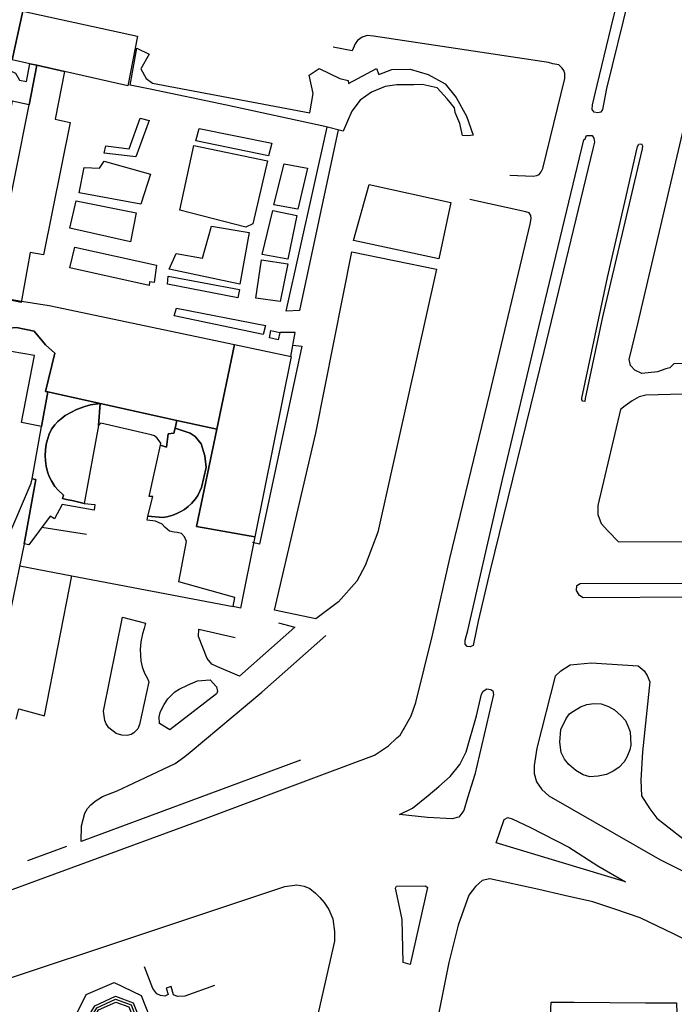
# Model space of a CAD drawing. Units: millimetres. Extents: x 3002 to 3107, y 2035 to 2164.
# Drawn here: x 3010 to 3018, y 2072 to 2084 of the extents above; entities that cross this region are included whole.
import ezdxf

# ---------------------------------------------------------------- set-up
doc = ezdxf.new("R2010")
doc.units = ezdxf.units.MM
doc.linetypes.add('NASCOSTA', pattern=[9.525, 6.35, -3.175])
for name, color, linetype in [('050111', 164, 'Continuous'), ('050401', 5, 'Continuous'), ('050402', 8, 'NASCOSTA'), ('050407', 8, 'NASCOSTA'), ('060101', 1, 'Continuous'), ('060102', 8, 'Continuous'), ('060106', 8, 'Continuous'), ('060110', 11, 'Continuous'), ('060201', 1, 'Continuous'), ('060801', 8, 'Continuous'), ('060803', 8, 'Continuous'), ('060806', 242, 'Continuous'), ('060911', 1, 'Continuous')]:
    doc.layers.add(name, color=color, linetype=linetype)

msp = doc.modelspace()

# ---------------------------------------------------------------- linework, layer by layer
at = {"layer": '050111'}
for points in [[(3016.30763, 2076.05623), (3016.09165, 2075.21635), (3016.05956, 2075.01332), (3016.06175, 2074.9173), (3016.0889, 2074.82263), (3016.15189, 2074.73189), (3016.23404, 2074.65722), (3017.53121, 2073.91116)], [(3016.30763, 2076.05623), (3016.09165, 2075.21635), (3016.05956, 2075.01332), (3016.06175, 2074.9173), (3016.0889, 2074.82263), (3016.15189, 2074.73189), (3016.23404, 2074.65722), (3017.53121, 2073.91116)], [(3016.30763, 2076.05623), (3016.09165, 2075.21635), (3016.05956, 2075.01332), (3016.06175, 2074.9173), (3016.0889, 2074.82263), (3016.15189, 2074.73189), (3016.23404, 2074.65722), (3017.53121, 2073.91116)], [(3006.53166, 2074.02254), (3006.56084, 2073.95502), (3007.4226, 2073.83827), (3007.45813, 2073.81455), (3007.74223, 2072.89795), (3007.7735, 2072.84195), (3007.81027, 2072.80819), (3007.86492, 2072.79592), (3007.91391, 2072.81219), (3012.18576, 2074.37898), (3013.57889, 2074.90325), (3014.19322, 2075.13234), (3014.3591, 2075.24266), (3014.45596, 2075.33492), (3014.4923, 2075.36863), (3014.54003, 2075.44713)], [(3006.53166, 2074.02254), (3006.56084, 2073.95502), (3007.4226, 2073.83827), (3007.45813, 2073.81455), (3007.74223, 2072.89795), (3007.7735, 2072.84195), (3007.81027, 2072.80819), (3007.86492, 2072.79592), (3007.91391, 2072.81219), (3012.18576, 2074.37898), (3013.57889, 2074.90325), (3014.19322, 2075.13234), (3014.3591, 2075.24266), (3014.45596, 2075.33492), (3014.4923, 2075.36863), (3014.54003, 2075.44713)], [(3017.53121, 2073.91116), (3018.30306, 2073.52726), (3018.639, 2073.35214), (3018.86472, 2073.21513), (3018.97567, 2073.14501), (3019.17643, 2073.00665), (3019.33223, 2072.92194), (3019.49953, 2072.84686), (3019.6431, 2072.78452), (3019.91533, 2072.73214), (3021.06989, 2072.6233), (3022.85131, 2072.70058), (3024.99186, 2072.78526), (3025.04427, 2072.81613), (3025.07482, 2072.88087), (3025.0637, 2073.19774), (3025.05015, 2073.93007)], [(3017.53121, 2073.91116), (3018.30306, 2073.52726), (3018.639, 2073.35214), (3018.86472, 2073.21513), (3018.97567, 2073.14501), (3019.17643, 2073.00665), (3019.33223, 2072.92194), (3019.49953, 2072.84686), (3019.6431, 2072.78452), (3019.91533, 2072.73214), (3021.06989, 2072.6233), (3022.85131, 2072.70058), (3024.99186, 2072.78526), (3025.04427, 2072.81613), (3025.07482, 2072.88087), (3025.0637, 2073.19774), (3025.05015, 2073.93007)], [(3017.53121, 2073.91116), (3018.30306, 2073.52726), (3018.639, 2073.35214), (3018.86472, 2073.21513), (3018.97567, 2073.14501), (3019.17643, 2073.00665), (3019.33223, 2072.92194), (3019.49953, 2072.84686), (3019.6431, 2072.78452), (3019.91533, 2072.73214), (3021.06989, 2072.6233), (3022.85131, 2072.70058), (3024.99186, 2072.78526), (3025.04427, 2072.81613), (3025.07482, 2072.88087), (3025.0637, 2073.19774), (3025.05015, 2073.93007)], [(3019.66276, 2072.16167), (3019.33407, 2072.25807), (3018.83736, 2072.46155), (3018.44051, 2072.67043), (3018.07318, 2072.85187), (3017.69943, 2073.04097), (3017.30071, 2073.22872), (3017.00466, 2073.33289), (3016.74579, 2073.41604), (3016.41524, 2073.4913), (3016.11609, 2073.56025), (3015.54149, 2073.68542), (3015.45127, 2073.66852), (3015.37401, 2073.59725), (3015.29747, 2073.49397), (3015.17425, 2073.1428), (3015.0615, 2072.70908), (3014.87588, 2071.77069)], [(3019.66276, 2072.16167), (3019.33407, 2072.25807), (3018.83736, 2072.46155), (3018.44051, 2072.67043), (3018.07318, 2072.85187), (3017.69943, 2073.04097), (3017.30071, 2073.22872), (3017.00466, 2073.33289), (3016.74579, 2073.41604), (3016.41524, 2073.4913), (3016.11609, 2073.56025), (3015.54149, 2073.68542), (3015.45127, 2073.66852), (3015.37401, 2073.59725), (3015.29747, 2073.49397), (3015.17425, 2073.1428), (3015.0615, 2072.70908), (3014.87588, 2071.77069)], [(3019.66276, 2072.16167), (3019.33407, 2072.25807), (3018.83736, 2072.46155), (3018.44051, 2072.67043), (3018.07318, 2072.85187), (3017.69943, 2073.04097), (3017.30071, 2073.22872), (3017.00466, 2073.33289), (3016.74579, 2073.41604), (3016.41524, 2073.4913), (3016.11609, 2073.56025), (3015.54149, 2073.68542), (3015.45127, 2073.66852), (3015.37401, 2073.59725), (3015.29747, 2073.49397), (3015.17425, 2073.1428), (3015.0615, 2072.70908), (3014.87588, 2071.77069)], [(3008.10889, 2071.91941), (3013.14302, 2073.59792), (3013.28413, 2073.61636), (3013.3722, 2073.60079), (3013.43751, 2073.57268), (3013.50423, 2073.5203), (3013.55361, 2073.46839), (3013.60454, 2073.40995), (3013.66066, 2073.32586), (3013.70545, 2073.21792), (3013.72449, 2073.07144), (3013.72705, 2072.95551), (3013.13546, 2070.36629)]]:
    msp.add_lwpolyline(points, dxfattribs=at)
at = {"layer": '050401'}
for points in [[(3015.77565, 2081.91746), (3016.05065, 2081.90459), (3016.09453, 2081.91527), (3016.12043, 2081.92719), (3016.14448, 2081.95843), (3016.16364, 2081.99472), (3016.41974, 2083.04828), (3016.42125, 2083.10564), (3016.40975, 2083.14428), (3016.39047, 2083.17118), (3016.35036, 2083.20737), (3016.28105, 2083.22235), (3016.228, 2083.2366), (3014.18309, 2083.54456), (3014.10798, 2083.55012), (3014.05132, 2083.53133), (3013.99426, 2083.49199), (3013.9685, 2083.45345), (3013.93223, 2083.37217), (3013.70997, 2083.41554)], [(3015.77565, 2081.91746), (3016.05065, 2081.90459), (3016.09453, 2081.91527), (3016.12043, 2081.92719), (3016.14448, 2081.95843), (3016.16364, 2081.99472), (3016.41974, 2083.04828), (3016.42125, 2083.10564), (3016.40975, 2083.14428), (3016.39047, 2083.17118), (3016.35036, 2083.20737), (3016.28105, 2083.22235), (3016.228, 2083.2366), (3014.18309, 2083.54456), (3014.10798, 2083.55012), (3014.05132, 2083.53133), (3013.99426, 2083.49199), (3013.9685, 2083.45345), (3013.93223, 2083.37217), (3013.70997, 2083.41554)], [(3015.77565, 2081.91746), (3016.05065, 2081.90459), (3016.09453, 2081.91527), (3016.12043, 2081.92719), (3016.14448, 2081.95843), (3016.16364, 2081.99472), (3016.41974, 2083.04828), (3016.42125, 2083.10564), (3016.40975, 2083.14428), (3016.39047, 2083.17118), (3016.35036, 2083.20737), (3016.28105, 2083.22235), (3016.228, 2083.2366), (3014.18309, 2083.54456), (3014.10798, 2083.55012), (3014.05132, 2083.53133), (3013.99426, 2083.49199), (3013.9685, 2083.45345), (3013.93223, 2083.37217), (3013.70997, 2083.41554)], [(3020.40486, 2079.73778), (3017.69439, 2079.71042), (3017.64778, 2079.66484), (3017.60044, 2079.65126), (3017.50515, 2079.61707), (3017.31891, 2079.59799), (3017.2407, 2079.63682), (3017.18869, 2079.69109), (3017.17377, 2079.76339), (3017.2744, 2080.18043), (3018.06342, 2083.53592), (3020.97666, 2082.23929), (3021.78238, 2081.87726), (3021.80424, 2081.84339), (3021.80891, 2081.77554), (3021.80471, 2079.59313), (3021.34055, 2079.60209), (3020.75603, 2079.61455), (3020.73767, 2079.76879)], [(3020.40486, 2079.73778), (3017.69439, 2079.71042), (3017.64778, 2079.66484), (3017.60044, 2079.65126), (3017.50515, 2079.61707), (3017.31891, 2079.59799), (3017.2407, 2079.63682), (3017.18869, 2079.69109), (3017.17377, 2079.76339), (3017.2744, 2080.18043), (3018.06342, 2083.53592), (3020.97666, 2082.23929), (3021.78238, 2081.87726), (3021.80424, 2081.84339), (3021.80891, 2081.77554), (3021.80471, 2079.59313), (3021.34055, 2079.60209), (3020.75603, 2079.61455), (3020.73767, 2079.76879)], [(3020.40486, 2079.73778), (3017.69439, 2079.71042), (3017.64778, 2079.66484), (3017.60044, 2079.65126), (3017.50515, 2079.61707), (3017.31891, 2079.59799), (3017.2407, 2079.63682), (3017.18869, 2079.69109), (3017.17377, 2079.76339), (3017.2744, 2080.18043), (3018.06342, 2083.53592), (3020.97666, 2082.23929), (3021.78238, 2081.87726), (3021.80424, 2081.84339), (3021.80891, 2081.77554), (3021.80471, 2079.59313), (3021.34055, 2079.60209), (3020.75603, 2079.61455), (3020.73767, 2079.76879)], [(3014.53175, 2075.43366), (3014.62132, 2075.59222), (3014.67785, 2075.75051), (3014.87317, 2076.5372), (3015.07471, 2077.43479), (3015.54253, 2079.36445), (3016.01398, 2081.34349), (3016.02749, 2081.41222), (3016.02196, 2081.44607), (3016.00208, 2081.47834), (3015.96409, 2081.49021), (3015.3084, 2081.63352)], [(3014.53175, 2075.43366), (3014.62132, 2075.59222), (3014.67785, 2075.75051), (3014.87317, 2076.5372), (3015.07471, 2077.43479), (3015.54253, 2079.36445), (3016.01398, 2081.34349), (3016.02749, 2081.41222), (3016.02196, 2081.44607), (3016.00208, 2081.47834), (3015.96409, 2081.49021), (3015.3084, 2081.63352)], [(3014.53175, 2075.43366), (3014.62132, 2075.59222), (3014.67785, 2075.75051), (3014.87317, 2076.5372), (3015.07471, 2077.43479), (3015.54253, 2079.36445), (3016.01398, 2081.34349), (3016.02749, 2081.41222), (3016.02196, 2081.44607), (3016.00208, 2081.47834), (3015.96409, 2081.49021), (3015.3084, 2081.63352)], [(3017.80164, 2079.35669), (3017.36762, 2079.34525), (3017.28766, 2079.3239), (3017.20905, 2079.27759), (3017.12598, 2079.22102), (3017.07233, 2079.17606), (3016.80656, 2078.05308), (3016.80429, 2077.9468), (3016.84491, 2077.84384), (3016.92261, 2077.75891), (3017.04972, 2077.63059), (3021.16739, 2077.63688)], [(3017.80164, 2079.35669), (3017.36762, 2079.34525), (3017.28766, 2079.3239), (3017.20905, 2079.27759), (3017.12598, 2079.22102), (3017.07233, 2079.17606), (3016.80656, 2078.05308), (3016.80429, 2077.9468), (3016.84491, 2077.84384), (3016.92261, 2077.75891), (3017.04972, 2077.63059), (3021.16739, 2077.63688)], [(3017.80164, 2079.35669), (3017.36762, 2079.34525), (3017.28766, 2079.3239), (3017.20905, 2079.27759), (3017.12598, 2079.22102), (3017.07233, 2079.17606), (3016.80656, 2078.05308), (3016.80429, 2077.9468), (3016.84491, 2077.84384), (3016.92261, 2077.75891), (3017.04972, 2077.63059), (3021.16739, 2077.63688)], [(3016.30763, 2076.05623), (3016.3734, 2076.11787), (3016.48267, 2076.18988), (3016.72971, 2076.21425), (3017.27654, 2076.17671), (3017.34967, 2076.12058), (3017.38376, 2076.06434), (3017.41277, 2075.99079), (3017.3299, 2075.17113), (3017.30777, 2074.83945), (3017.3166, 2074.65766), (3017.41305, 2074.50364), (3017.49593, 2074.39696), (3018.39222, 2073.69332)], [(3016.30763, 2076.05623), (3016.3734, 2076.11787), (3016.48267, 2076.18988), (3016.72971, 2076.21425), (3017.27654, 2076.17671), (3017.34967, 2076.12058), (3017.38376, 2076.06434), (3017.41277, 2075.99079), (3017.3299, 2075.17113), (3017.30777, 2074.83945), (3017.3166, 2074.65766), (3017.41305, 2074.50364), (3017.49593, 2074.39696), (3018.39222, 2073.69332)], [(3016.30763, 2076.05623), (3016.3734, 2076.11787), (3016.48267, 2076.18988), (3016.72971, 2076.21425), (3017.27654, 2076.17671), (3017.34967, 2076.12058), (3017.38376, 2076.06434), (3017.41277, 2075.99079), (3017.3299, 2075.17113), (3017.30777, 2074.83945), (3017.3166, 2074.65766), (3017.41305, 2074.50364), (3017.49593, 2074.39696), (3018.39222, 2073.69332)], [(3006.53166, 2074.02254), (3006.56084, 2073.95502), (3007.4226, 2073.83827), (3007.45813, 2073.81455), (3007.74223, 2072.89795), (3007.7735, 2072.84195), (3007.81027, 2072.80819), (3007.86492, 2072.79592), (3007.91391, 2072.81219), (3012.18576, 2074.37898), (3013.57889, 2074.90325), (3014.19322, 2075.13234), (3014.3591, 2075.24266), (3014.45596, 2075.33492), (3014.4923, 2075.36863), (3014.54003, 2075.44713)], [(3006.53166, 2074.02254), (3006.56084, 2073.95502), (3007.4226, 2073.83827), (3007.45813, 2073.81455), (3007.74223, 2072.89795), (3007.7735, 2072.84195), (3007.81027, 2072.80819), (3007.86492, 2072.79592), (3007.91391, 2072.81219), (3012.18576, 2074.37898), (3013.57889, 2074.90325), (3014.19322, 2075.13234), (3014.3591, 2075.24266), (3014.45596, 2075.33492), (3014.4923, 2075.36863), (3014.54003, 2075.44713)], [(3008.10889, 2071.91941), (3013.14302, 2073.59792), (3013.28413, 2073.61636), (3013.3722, 2073.60079), (3013.43751, 2073.57268), (3013.50423, 2073.5203), (3013.55361, 2073.46839), (3013.60454, 2073.40995), (3013.66066, 2073.32586), (3013.70545, 2073.21792), (3013.72449, 2073.07144), (3013.72705, 2072.95551), (3013.13546, 2070.36629)]]:
    msp.add_lwpolyline(points, dxfattribs=at)
at = {"layer": '050402'}
for points in [[(3016.9077, 2082.93075), (3016.85877, 2082.68555), (3016.84227, 2082.65542), (3016.80805, 2082.64565), (3016.76288, 2082.65673), (3016.73936, 2082.68791), (3016.74511, 2082.741), (3016.7985, 2082.97231), (3016.98978, 2083.76149), (3017.38732, 2085.40525), (3017.40594, 2085.45543), (3017.44678, 2085.47987), (3017.47461, 2085.48558), (3017.4919, 2085.46027), (3017.49261, 2085.41194), (3017.21859, 2084.19528), (3016.9077, 2082.93075)], [(3016.9077, 2082.93075), (3016.85877, 2082.68555), (3016.84227, 2082.65542), (3016.80805, 2082.64565), (3016.76288, 2082.65673), (3016.73936, 2082.68791), (3016.74511, 2082.741), (3016.7985, 2082.97231), (3016.98978, 2083.76149), (3017.38732, 2085.40525), (3017.40594, 2085.45543), (3017.44678, 2085.47987), (3017.47461, 2085.48558), (3017.4919, 2085.46027), (3017.49261, 2085.41194), (3017.21859, 2084.19528), (3016.9077, 2082.93075)], [(3015.40779, 2076.69949), (3015.35572, 2076.45493), (3015.34814, 2076.41726), (3015.3147, 2076.40033), (3015.27763, 2076.40254), (3015.25316, 2076.43096), (3015.2538, 2076.47846), (3015.28569, 2076.59064), (3015.49657, 2077.51367), (3015.69256, 2078.35638), (3016.11557, 2080.14413), (3016.64286, 2082.32978), (3016.65831, 2082.34403), (3016.67191, 2082.38152), (3016.70673, 2082.382), (3016.74053, 2082.38293), (3016.75784, 2082.34981), (3016.76699, 2082.30464), (3016.74788, 2082.22469), (3016.17386, 2079.85505), (3015.54748, 2077.29801), (3015.40779, 2076.69949)], [(3015.40779, 2076.69949), (3015.35572, 2076.45493), (3015.34814, 2076.41726), (3015.3147, 2076.40033), (3015.27763, 2076.40254), (3015.25316, 2076.43096), (3015.2538, 2076.47846), (3015.28569, 2076.59064), (3015.49657, 2077.51367), (3015.69256, 2078.35638), (3016.11557, 2080.14413), (3016.64286, 2082.32978), (3016.65831, 2082.34403), (3016.67191, 2082.38152), (3016.70673, 2082.382), (3016.74053, 2082.38293), (3016.75784, 2082.34981), (3016.76699, 2082.30464), (3016.74788, 2082.22469), (3016.17386, 2079.85505), (3015.54748, 2077.29801), (3015.40779, 2076.69949)], [(3017.28648, 2082.06153), (3016.85979, 2080.26027), (3016.65623, 2079.30749), (3016.65242, 2079.27233), (3016.6302, 2079.27394), (3016.61709, 2079.29035), (3016.6173, 2079.30879), (3016.91869, 2080.71932), (3017.12328, 2081.60315), (3017.26988, 2082.25181), (3017.28651, 2082.27945), (3017.31531, 2082.28401), (3017.32709, 2082.26061), (3017.32296, 2082.22584), (3017.28648, 2082.06153)], [(3017.28648, 2082.06153), (3016.85979, 2080.26027), (3016.65623, 2079.30749), (3016.65242, 2079.27233), (3016.6302, 2079.27394), (3016.61709, 2079.29035), (3016.6173, 2079.30879), (3016.91869, 2080.71932), (3017.12328, 2081.60315), (3017.26988, 2082.25181), (3017.28651, 2082.27945), (3017.31531, 2082.28401), (3017.32709, 2082.26061), (3017.32296, 2082.22584), (3017.28648, 2082.06153)], [(3019.26865, 2077.15468), (3019.35317, 2077.14723), (3019.39036, 2077.1262), (3019.4116, 2077.08529), (3019.40602, 2077.0219), (3019.37536, 2076.99621), (3019.33185, 2076.98584), (3016.6335, 2076.97516), (3016.5931, 2077.00002), (3016.5558, 2077.06009), (3016.56076, 2077.11644), (3016.59847, 2077.14151), (3018.85639, 2077.14841), (3019.26865, 2077.15468)], [(3019.26865, 2077.15468), (3019.35317, 2077.14723), (3019.39036, 2077.1262), (3019.4116, 2077.08529), (3019.40602, 2077.0219), (3019.37536, 2076.99621), (3019.33185, 2076.98584), (3016.6335, 2076.97516), (3016.5931, 2077.00002), (3016.5558, 2077.06009), (3016.56076, 2077.11644), (3016.59847, 2077.14151), (3018.85639, 2077.14841), (3019.26865, 2077.15468)], [(3019.26865, 2077.15468), (3019.35317, 2077.14723), (3019.39036, 2077.1262), (3019.4116, 2077.08529), (3019.40602, 2077.0219), (3019.37536, 2076.99621), (3019.33185, 2076.98584), (3016.6335, 2076.97516), (3016.5931, 2077.00002), (3016.5558, 2077.06009), (3016.56076, 2077.11644), (3016.59847, 2077.14151), (3018.85639, 2077.14841), (3019.26865, 2077.15468)], [(3014.48515, 2074.43759), (3014.63833, 2074.51247), (3014.8221, 2074.66061), (3014.94806, 2074.76486), (3015.07967, 2074.88494), (3015.19195, 2075.0234), (3015.26548, 2075.17309), (3015.38704, 2075.59396), (3015.44453, 2075.84764), (3015.46351, 2075.88181), (3015.50876, 2075.90799), (3015.55283, 2075.90056), (3015.57906, 2075.88405), (3015.58436, 2075.84348), (3015.36672, 2074.90827), (3015.27984, 2074.63518), (3015.23723, 2074.48596), (3015.17875, 2074.40629), (3015.15865, 2074.4038), (3015.10626, 2074.38925), (3014.81557, 2074.40528), (3014.48515, 2074.43759)], [(3014.48515, 2074.43759), (3014.63833, 2074.51247), (3014.8221, 2074.66061), (3014.94806, 2074.76486), (3015.07967, 2074.88494), (3015.19195, 2075.0234), (3015.26548, 2075.17309), (3015.38704, 2075.59396), (3015.44453, 2075.84764), (3015.46351, 2075.88181), (3015.50876, 2075.90799), (3015.55283, 2075.90056), (3015.57906, 2075.88405), (3015.58436, 2075.84348), (3015.36672, 2074.90827), (3015.27984, 2074.63518), (3015.23723, 2074.48596), (3015.17875, 2074.40629), (3015.15865, 2074.4038), (3015.10626, 2074.38925), (3014.81557, 2074.40528), (3014.48515, 2074.43759)], [(3014.48515, 2074.43759), (3014.63833, 2074.51247), (3014.8221, 2074.66061), (3014.94806, 2074.76486), (3015.07967, 2074.88494), (3015.19195, 2075.0234), (3015.26548, 2075.17309), (3015.38704, 2075.59396), (3015.44453, 2075.84764), (3015.46351, 2075.88181), (3015.50876, 2075.90799), (3015.55283, 2075.90056), (3015.57906, 2075.88405), (3015.58436, 2075.84348), (3015.36672, 2074.90827), (3015.27984, 2074.63518), (3015.23723, 2074.48596), (3015.17875, 2074.40629), (3015.15865, 2074.4038), (3015.10626, 2074.38925), (3014.81557, 2074.40528), (3014.48515, 2074.43759)], [(3016.48999, 2075.62845), (3016.60247, 2075.69662), (3016.67601, 2075.72564), (3016.75857, 2075.73611), (3016.84692, 2075.73187), (3016.92959, 2075.70329), (3017.00075, 2075.66508), (3017.07969, 2075.59424), (3017.12787, 2075.53675), (3017.15812, 2075.4773), (3017.18392, 2075.40759), (3017.18797, 2075.3327), (3017.1914, 2075.25077), (3017.17939, 2075.19504), (3017.14698, 2075.10916), (3017.11384, 2075.05529), (3017.05128, 2074.98982), (3016.98354, 2074.9461), (3016.90555, 2074.90683), (3016.81149, 2074.88673), (3016.71164, 2074.88133), (3016.6354, 2074.90224), (3016.54755, 2074.95257), (3016.46862, 2075.02342), (3016.41723, 2075.08473), (3016.37796, 2075.16273), (3016.36034, 2075.28495), (3016.37337, 2075.43287), (3016.43447, 2075.56236), (3016.47466, 2075.61561), (3016.48999, 2075.62845)], [(3016.48999, 2075.62845), (3016.60247, 2075.69662), (3016.67601, 2075.72564), (3016.75857, 2075.73611), (3016.84692, 2075.73187), (3016.92959, 2075.70329), (3017.00075, 2075.66508), (3017.07969, 2075.59424), (3017.12787, 2075.53675), (3017.15812, 2075.4773), (3017.18392, 2075.40759), (3017.18797, 2075.3327), (3017.1914, 2075.25077), (3017.17939, 2075.19504), (3017.14698, 2075.10916), (3017.11384, 2075.05529), (3017.05128, 2074.98982), (3016.98354, 2074.9461), (3016.90555, 2074.90683), (3016.81149, 2074.88673), (3016.71164, 2074.88133), (3016.6354, 2074.90224), (3016.54755, 2074.95257), (3016.46862, 2075.02342), (3016.41723, 2075.08473), (3016.37796, 2075.16273), (3016.36034, 2075.28495), (3016.37337, 2075.43287), (3016.43447, 2075.56236), (3016.47466, 2075.61561), (3016.48999, 2075.62845)], [(3016.48999, 2075.62845), (3016.60247, 2075.69662), (3016.67601, 2075.72564), (3016.75857, 2075.73611), (3016.84692, 2075.73187), (3016.92959, 2075.70329), (3017.00075, 2075.66508), (3017.07969, 2075.59424), (3017.12787, 2075.53675), (3017.15812, 2075.4773), (3017.18392, 2075.40759), (3017.18797, 2075.3327), (3017.1914, 2075.25077), (3017.17939, 2075.19504), (3017.14698, 2075.10916), (3017.11384, 2075.05529), (3017.05128, 2074.98982), (3016.98354, 2074.9461), (3016.90555, 2074.90683), (3016.81149, 2074.88673), (3016.71164, 2074.88133), (3016.6354, 2074.90224), (3016.54755, 2074.95257), (3016.46862, 2075.02342), (3016.41723, 2075.08473), (3016.37796, 2075.16273), (3016.36034, 2075.28495), (3016.37337, 2075.43287), (3016.43447, 2075.56236), (3016.47466, 2075.61561), (3016.48999, 2075.62845)], [(3015.70921, 2074.38048), (3015.75396, 2074.40494), (3015.80586, 2074.38972), (3016.01677, 2074.28595), (3016.46873, 2074.05802), (3016.80799, 2073.84001), (3017.12861, 2073.65204), (3015.61778, 2074.10815), (3015.70921, 2074.38048)], [(3015.70921, 2074.38048), (3015.75396, 2074.40494), (3015.80586, 2074.38972), (3016.01677, 2074.28595), (3016.46873, 2074.05802), (3016.80799, 2073.84001), (3017.12861, 2073.65204), (3015.61778, 2074.10815), (3015.70921, 2074.38048)], [(3015.70921, 2074.38048), (3015.75396, 2074.40494), (3015.80586, 2074.38972), (3016.01677, 2074.28595), (3016.46873, 2074.05802), (3016.80799, 2073.84001), (3017.12861, 2073.65204), (3015.61778, 2074.10815), (3015.70921, 2074.38048)], [(3014.53008, 2072.70799), (3014.51813, 2073.20878), (3014.45699, 2073.48568), (3014.43747, 2073.57826), (3014.45143, 2073.59975), (3014.79122, 2073.6053), (3014.81285, 2073.58494), (3014.611, 2072.68383), (3014.53008, 2072.70799)]]:
    msp.add_lwpolyline(points, dxfattribs=at)
at = {"layer": '050407'}
for points in [[(3012.14383, 2082.4625), (3012.99435, 2082.29066), (3012.95308, 2082.14452), (3012.10549, 2082.32143), (3012.14383, 2082.4625)], [(3012.14383, 2082.4625), (3012.99435, 2082.29066), (3012.95308, 2082.14452), (3012.10549, 2082.32143), (3012.14383, 2082.4625)], [(3012.14383, 2082.4625), (3012.99435, 2082.29066), (3012.95308, 2082.14452), (3012.10549, 2082.32143), (3012.14383, 2082.4625)], [(3013.32172, 2080.33458), (3013.15964, 2080.32793), (3013.64111, 2082.48106)], [(3013.32172, 2080.33458), (3013.15964, 2080.32793), (3013.64111, 2082.48106)], [(3013.32172, 2080.33458), (3013.15964, 2080.32793), (3013.64111, 2082.48106)], [(3012.94082, 2082.08598), (3012.77129, 2081.35025), (3012.69003, 2081.31021), (3011.9169, 2081.51036), (3012.07947, 2082.26374), (3012.94082, 2082.08598)], [(3012.94082, 2082.08598), (3012.77129, 2081.35025), (3012.69003, 2081.31021), (3011.9169, 2081.51036), (3012.07947, 2082.26374), (3012.94082, 2082.08598)], [(3012.94082, 2082.08598), (3012.77129, 2081.35025), (3012.69003, 2081.31021), (3011.9169, 2081.51036), (3012.07947, 2082.26374), (3012.94082, 2082.08598)], [(3011.4623, 2081.57952), (3010.73859, 2081.71215), (3010.79602, 2082.00948), (3010.97889, 2081.99834), (3011.03141, 2082.0828), (3011.57349, 2081.93104), (3011.4623, 2081.57952)], [(3011.4623, 2081.57952), (3010.73859, 2081.71215), (3010.79602, 2082.00948), (3010.97889, 2081.99834), (3011.03141, 2082.0828), (3011.57349, 2081.93104), (3011.4623, 2081.57952)], [(3011.4623, 2081.57952), (3010.73859, 2081.71215), (3010.79602, 2082.00948), (3010.97889, 2081.99834), (3011.03141, 2082.0828), (3011.57349, 2081.93104), (3011.4623, 2081.57952)], [(3013.41057, 2081.99951), (3013.2966, 2081.51976), (3013.01759, 2081.57167), (3013.13675, 2082.0499), (3013.41057, 2081.99951)], [(3013.41057, 2081.99951), (3013.2966, 2081.51976), (3013.01759, 2081.57167), (3013.13675, 2082.0499), (3013.41057, 2081.99951)], [(3013.41057, 2081.99951), (3013.2966, 2081.51976), (3013.01759, 2081.57167), (3013.13675, 2082.0499), (3013.41057, 2081.99951)], [(3014.13208, 2081.80958), (3015.08814, 2081.59898), (3014.94542, 2080.93791), (3013.9476, 2081.15397), (3014.13208, 2081.80958)], [(3014.13208, 2081.80958), (3015.08814, 2081.59898), (3014.94542, 2080.93791), (3013.9476, 2081.15397), (3014.13208, 2081.80958)], [(3014.13208, 2081.80958), (3015.08814, 2081.59898), (3014.94542, 2080.93791), (3013.9476, 2081.15397), (3014.13208, 2081.80958)], [(3010.70268, 2081.61878), (3011.40413, 2081.47924), (3011.33875, 2081.14001), (3010.62828, 2081.29809), (3010.70268, 2081.61878)], [(3010.70268, 2081.61878), (3011.40413, 2081.47924), (3011.33875, 2081.14001), (3010.62828, 2081.29809), (3010.70268, 2081.61878)], [(3010.70268, 2081.61878), (3011.40413, 2081.47924), (3011.33875, 2081.14001), (3010.62828, 2081.29809), (3010.70268, 2081.61878)], [(3013.28407, 2081.44597), (3013.17973, 2080.93449), (3012.8806, 2080.99173), (3013.00395, 2081.50544), (3013.28407, 2081.44597)], [(3013.28407, 2081.44597), (3013.17973, 2080.93449), (3012.8806, 2080.99173), (3013.00395, 2081.50544), (3013.28407, 2081.44597)], [(3013.28407, 2081.44597), (3013.17973, 2080.93449), (3012.8806, 2080.99173), (3013.00395, 2081.50544), (3013.28407, 2081.44597)], [(3012.72817, 2081.24757), (3012.62031, 2080.64377), (3011.79359, 2080.8199), (3011.87317, 2081.00206), (3012.18113, 2080.94831), (3012.28771, 2081.3201), (3012.72817, 2081.24757)], [(3012.72817, 2081.24757), (3012.62031, 2080.64377), (3011.79359, 2080.8199), (3011.87317, 2081.00206), (3012.18113, 2080.94831), (3012.28771, 2081.3201), (3012.72817, 2081.24757)], [(3012.72817, 2081.24757), (3012.62031, 2080.64377), (3011.79359, 2080.8199), (3011.87317, 2081.00206), (3012.18113, 2080.94831), (3012.28771, 2081.3201), (3012.72817, 2081.24757)], [(3013.17904, 2080.88238), (3013.08871, 2080.44136), (3012.80565, 2080.47944), (3012.87201, 2080.92647), (3013.17904, 2080.88238)], [(3013.17904, 2080.88238), (3013.08871, 2080.44136), (3012.80565, 2080.47944), (3012.87201, 2080.92647), (3013.17904, 2080.88238)], [(3013.17904, 2080.88238), (3013.08871, 2080.44136), (3012.80565, 2080.47944), (3012.87201, 2080.92647), (3013.17904, 2080.88238)], [(3013.92761, 2081.01979), (3014.91752, 2080.81863), (3014.23394, 2077.74135), (3014.08381, 2077.35067), (3013.98707, 2077.16718), (3013.77449, 2076.92576), (3013.50578, 2076.72796), (3013.02254, 2076.83052), (3013.50923, 2078.90192), (3013.92761, 2081.01979)], [(3013.92761, 2081.01979), (3014.91752, 2080.81863), (3014.23394, 2077.74135), (3014.08381, 2077.35067), (3013.98707, 2077.16718), (3013.77449, 2076.92576), (3013.50578, 2076.72796), (3013.02254, 2076.83052), (3013.50923, 2078.90192), (3013.92761, 2081.01979)], [(3013.92761, 2081.01979), (3014.91752, 2080.81863), (3014.23394, 2077.74135), (3014.08381, 2077.35067), (3013.98707, 2077.16718), (3013.77449, 2076.92576), (3013.50578, 2076.72796), (3013.02254, 2076.83052), (3013.50923, 2078.90192), (3013.92761, 2081.01979)], [(3012.61498, 2080.57929), (3012.59412, 2080.48352), (3011.77373, 2080.64277), (3011.78051, 2080.73587), (3012.61498, 2080.57929)], [(3012.61498, 2080.57929), (3012.59412, 2080.48352), (3011.77373, 2080.64277), (3011.78051, 2080.73587), (3012.61498, 2080.57929)], [(3012.61498, 2080.57929), (3012.59412, 2080.48352), (3011.77373, 2080.64277), (3011.78051, 2080.73587), (3012.61498, 2080.57929)], [(3012.91825, 2080.15825), (3012.89268, 2080.05331), (3011.8508, 2080.27289), (3011.87622, 2080.364), (3012.91825, 2080.15825)], [(3012.91825, 2080.15825), (3012.89268, 2080.05331), (3011.8508, 2080.27289), (3011.87622, 2080.364), (3012.91825, 2080.15825)], [(3012.91825, 2080.15825), (3012.89268, 2080.05331), (3011.8508, 2080.27289), (3011.87622, 2080.364), (3012.91825, 2080.15825)], [(3013.26635, 2080.07682), (3013.08563, 2080.07606)], [(3013.26635, 2080.07682), (3013.08563, 2080.07606)], [(3013.26635, 2080.07682), (3013.08563, 2080.07606)], [(3010.00304, 2075.55587), (3010.03261, 2075.67394), (3010.33315, 2075.59244), (3010.65478, 2077.23259)], [(3010.00304, 2075.55587), (3010.03261, 2075.67394), (3010.33315, 2075.59244), (3010.65478, 2077.23259)], [(3011.24542, 2076.74577), (3011.51654, 2076.6768), (3011.49846, 2076.61664), (3011.48154, 2076.55353), (3011.46023, 2076.46065), (3011.45126, 2076.37093), (3011.45522, 2076.30315), (3011.45873, 2076.23824), (3011.47468, 2076.1655), (3011.50369, 2076.09196), (3011.53285, 2076.03615), (3011.55589, 2075.99153), (3011.44479, 2075.492), (3011.42579, 2075.4415), (3011.38047, 2075.39439), (3011.34916, 2075.37337), (3011.29976, 2075.36459), (3011.23932, 2075.36743), (3011.17262, 2075.38786), (3011.08614, 2075.45369), (3011.05426, 2075.49873), (3011.03904, 2075.53947), (3011.02216, 2075.64601), (3011.24542, 2076.74577)], [(3011.24542, 2076.74577), (3011.51654, 2076.6768), (3011.49846, 2076.61664), (3011.48154, 2076.55353), (3011.46023, 2076.46065), (3011.45126, 2076.37093), (3011.45522, 2076.30315), (3011.45873, 2076.23824), (3011.47468, 2076.1655), (3011.50369, 2076.09196), (3011.53285, 2076.03615), (3011.55589, 2075.99153), (3011.44479, 2075.492), (3011.42579, 2075.4415), (3011.38047, 2075.39439), (3011.34916, 2075.37337), (3011.29976, 2075.36459), (3011.23932, 2075.36743), (3011.17262, 2075.38786), (3011.08614, 2075.45369), (3011.05426, 2075.49873), (3011.03904, 2075.53947), (3011.02216, 2075.64601), (3011.24542, 2076.74577)], [(3013.07244, 2076.6799), (3013.2613, 2076.63202), (3012.61458, 2076.05547), (3012.35058, 2076.16889), (3012.29166, 2076.19715), (3012.23713, 2076.263), (3012.13404, 2076.52301), (3012.13823, 2076.60676), (3012.56384, 2076.5107)], [(3013.07244, 2076.6799), (3013.2613, 2076.63202), (3012.61458, 2076.05547), (3012.35058, 2076.16889), (3012.29166, 2076.19715), (3012.23713, 2076.263), (3012.13404, 2076.52301), (3012.13823, 2076.60676), (3012.56384, 2076.5107)], [(3010.76141, 2074.12472), (3010.76577, 2074.30712), (3010.80493, 2074.45345), (3010.83704, 2074.50776), (3010.87527, 2074.55089), (3010.92515, 2074.59334), (3011.01021, 2074.64831), (3011.18338, 2074.71646), (3011.51534, 2074.87071), (3011.86294, 2075.03741), (3011.97399, 2075.11742), (3012.03607, 2075.16945), (3012.87616, 2075.87022), (3013.6261, 2076.53457)], [(3010.76141, 2074.12472), (3010.76577, 2074.30712), (3010.80493, 2074.45345), (3010.83704, 2074.50776), (3010.87527, 2074.55089), (3010.92515, 2074.59334), (3011.01021, 2074.64831), (3011.18338, 2074.71646), (3011.51534, 2074.87071), (3011.86294, 2075.03741), (3011.97399, 2075.11742), (3012.03607, 2075.16945), (3012.87616, 2075.87022), (3013.6261, 2076.53457)], [(3011.79938, 2075.42775), (3011.67945, 2075.50469), (3011.67367, 2075.58009), (3011.68807, 2075.63064), (3011.70365, 2075.66653), (3011.73249, 2075.72397), (3011.77718, 2075.79208), (3011.82831, 2075.84472), (3011.86005, 2075.87458), (3011.909, 2075.90647), (3012.00593, 2075.95116), (3012.06814, 2075.98046), (3012.12505, 2076.00207), (3012.27002, 2076.01591), (3012.34713, 2075.93246), (3012.35779, 2075.87615), (3012.34563, 2075.85096), (3011.79938, 2075.42775)], [(3011.79938, 2075.42775), (3011.67945, 2075.50469), (3011.67367, 2075.58009), (3011.68807, 2075.63064), (3011.70365, 2075.66653), (3011.73249, 2075.72397), (3011.77718, 2075.79208), (3011.82831, 2075.84472), (3011.86005, 2075.87458), (3011.909, 2075.90647), (3012.00593, 2075.95116), (3012.06814, 2075.98046), (3012.12505, 2076.00207), (3012.27002, 2076.01591), (3012.34713, 2075.93246), (3012.35779, 2075.87615), (3012.34563, 2075.85096), (3011.79938, 2075.42775)], [(3012.32411, 2072.43672), (3011.97657, 2072.31508), (3011.8883, 2072.3083), (3011.84356, 2072.32822), (3011.8166, 2072.425), (3011.75776, 2072.4057), (3011.77908, 2072.33354), (3011.73989, 2072.3157), (3011.69026, 2072.32043), (3011.64623, 2072.34028), (3011.6004, 2072.4043), (3011.50361, 2072.65524)], [(3010.83462, 2071.66078), (3010.67341, 2072.03452), (3010.8229, 2072.33333), (3011.14862, 2072.47321), (3011.4628, 2072.32095), (3011.615, 2071.94161), (3011.422, 2071.63635), (3011.16206, 2071.50593), (3010.83462, 2071.66078)]]:
    msp.add_lwpolyline(points, dxfattribs=at)
at = {"layer": '060101'}
for points in [[(3010.07856, 2083.83632), (3009.95703, 2083.26673)], [(3010.07856, 2083.83632), (3011.42139, 2083.54408), (3011.30911, 2082.96267), (3010.56795, 2083.13091), (3010.24459, 2083.20306), (3010.16246, 2083.22165), (3009.95703, 2083.26673), (3010.07856, 2083.83632)], [(3010.07856, 2083.83632), (3009.95703, 2083.26673)], [(3010.07856, 2083.83632), (3011.42139, 2083.54408), (3011.30911, 2082.96267), (3010.56795, 2083.13091), (3010.24459, 2083.20306), (3010.16246, 2083.22165), (3009.95703, 2083.26673), (3010.07856, 2083.83632)], [(3008.94026, 2081.47523), (3009.26815, 2083.18652), (3009.76438, 2083.08636), (3009.87454, 2083.14019), (3009.93511, 2083.13876), (3009.99561, 2083.11248), (3010.04059, 2083.03079), (3010.12322, 2083.01393), (3010.16246, 2083.22165), (3010.24459, 2083.20306), (3010.15605, 2082.74201), (3009.95447, 2082.78248), (3009.63243, 2081.17395), (3009.2063, 2081.27219), (3009.23216, 2081.41259), (3008.94026, 2081.47523)], [(3008.94026, 2081.47523), (3009.26815, 2083.18652), (3009.76438, 2083.08636), (3009.87454, 2083.14019), (3009.93511, 2083.13876), (3009.99561, 2083.11248), (3010.04059, 2083.03079), (3010.12322, 2083.01393), (3010.16246, 2083.22165), (3010.24459, 2083.20306), (3010.15605, 2082.74201), (3009.95447, 2082.78248), (3009.63243, 2081.17395), (3009.2063, 2081.27219), (3009.23216, 2081.41259), (3008.94026, 2081.47523)], [(3009.83471, 2081.13341), (3010.15605, 2082.74201), (3010.24459, 2083.20306), (3010.56795, 2083.13091), (3010.45951, 2082.57294), (3010.6326, 2082.53533), (3010.32179, 2080.98579), (3010.16602, 2081.01442), (3010.05983, 2080.42964), (3009.57845, 2080.5292), (3008.78652, 2080.67706), (3008.94026, 2081.47523), (3009.23216, 2081.41259), (3009.2063, 2081.27219), (3009.63243, 2081.17395), (3009.83471, 2081.13341)], [(3009.83471, 2081.13341), (3010.15605, 2082.74201), (3010.24459, 2083.20306), (3010.56795, 2083.13091), (3010.45951, 2082.57294), (3010.6326, 2082.53533), (3010.32179, 2080.98579), (3010.16602, 2081.01442), (3010.05983, 2080.42964), (3009.57845, 2080.5292), (3008.78652, 2080.67706), (3008.94026, 2081.47523), (3009.23216, 2081.41259), (3009.2063, 2081.27219), (3009.63243, 2081.17395), (3009.83471, 2081.13341)]]:
    msp.add_lwpolyline(points, dxfattribs=at)
at = {"layer": '060102'}
for points in [[(3010.92205, 2072.20179), (3011.16424, 2072.31212), (3011.37027, 2072.23753), (3011.48264, 2071.95399), (3011.37713, 2071.77163), (3011.1445, 2071.67322), (3010.92951, 2071.75073), (3010.81148, 2072.01845), (3010.92205, 2072.20179)], [(3010.94465, 2072.17637), (3011.16575, 2072.27685), (3011.34563, 2072.21167), (3011.44633, 2071.95683), (3011.3542, 2071.79743), (3011.1437, 2071.70843), (3010.95414, 2071.7766), (3010.84817, 2072.01593), (3010.94465, 2072.17637)], [(3010.96629, 2072.1521), (3011.16706, 2072.24337), (3011.32182, 2072.18715), (3011.41214, 2071.95949), (3011.33262, 2071.8224), (3011.14277, 2071.74223), (3010.97725, 2071.80118), (3010.88345, 2072.01353), (3010.96629, 2072.1521)]]:
    msp.add_lwpolyline(points, dxfattribs=at)
at = {"layer": '060106'}
for points in [[(3011.64443, 2080.86712), (3011.61682, 2080.66263), (3011.56296, 2080.67163), (3011.55649, 2080.62642), (3010.6295, 2080.83268), (3010.69017, 2081.07401), (3011.64443, 2080.86712)], [(3011.64443, 2080.86712), (3011.61682, 2080.66263), (3011.56296, 2080.67163), (3011.55649, 2080.62642), (3010.6295, 2080.83268), (3010.69017, 2081.07401), (3011.64443, 2080.86712)], [(3011.64443, 2080.86712), (3011.61682, 2080.66263), (3011.56296, 2080.67163), (3011.55649, 2080.62642), (3010.6295, 2080.83268), (3010.69017, 2081.07401), (3011.64443, 2080.86712)], [(3012.98307, 2080.10036), (3013.08563, 2080.07606), (3013.0682, 2079.991), (3012.96608, 2080.01632), (3012.98307, 2080.10036)], [(3012.98307, 2080.10036), (3013.08563, 2080.07606), (3013.0682, 2079.991), (3012.96608, 2080.01632), (3012.98307, 2080.10036)], [(3012.98307, 2080.10036), (3013.08563, 2080.07606), (3013.0682, 2079.991), (3012.96608, 2080.01632), (3012.98307, 2080.10036)]]:
    msp.add_lwpolyline(points, dxfattribs=at)
at = {"layer": '060110'}
msp.add_lwpolyline([(3011.55876, 2082.55736), (3011.40085, 2082.13081), (3011.033, 2082.17742), (3011.05166, 2082.26025), (3011.32441, 2082.22592), (3011.45413, 2082.58645), (3011.55876, 2082.55736)], dxfattribs=at)
msp.add_lwpolyline([(3011.55876, 2082.55736), (3011.40085, 2082.13081), (3011.033, 2082.17742), (3011.05166, 2082.26025), (3011.32441, 2082.22592), (3011.45413, 2082.58645), (3011.55876, 2082.55736)], dxfattribs=at)
msp.add_lwpolyline([(3011.55876, 2082.55736), (3011.40085, 2082.13081), (3011.033, 2082.17742), (3011.05166, 2082.26025), (3011.32441, 2082.22592), (3011.45413, 2082.58645), (3011.55876, 2082.55736)], dxfattribs=at)
at = {"layer": '060201'}
for points in [[(3010.3895, 2080.39278), (3012.55755, 2079.93555), (3012.34973, 2078.94659), (3011.88057, 2079.04791), (3010.98517, 2079.24607), (3010.37386, 2079.38547), (3010.34542, 2079.38904), (3010.45506, 2079.83581), (3010.34609, 2079.93237), (3010.21101, 2080.09511), (3010.0075, 2080.13789), (3009.91809, 2080.13015), (3009.88254, 2080.11341), (3009.80989, 2080.06622), (3009.75029, 2080.01823), (3009.59369, 2080.04552), (3009.58452, 2079.98173), (3009.47967, 2080.00019), (3009.51815, 2080.20727), (3009.57845, 2080.5292), (3010.06299, 2080.44533), (3010.3895, 2080.39278)], [(3010.3895, 2080.39278), (3012.55755, 2079.93555), (3012.34973, 2078.94659), (3011.88057, 2079.04791), (3010.98517, 2079.24607), (3010.37386, 2079.38547), (3010.34542, 2079.38904), (3010.45506, 2079.83581), (3010.34609, 2079.93237), (3010.21101, 2080.09511), (3010.0075, 2080.13789), (3009.91809, 2080.13015), (3009.88254, 2080.11341), (3009.80989, 2080.06622), (3009.75029, 2080.01823), (3009.59369, 2080.04552), (3009.58452, 2079.98173), (3009.47967, 2080.00019), (3009.51815, 2080.20727), (3009.57845, 2080.5292), (3010.06299, 2080.44533), (3010.3895, 2080.39278)], [(3009.91809, 2080.13015), (3010.0075, 2080.13789), (3010.21101, 2080.09511), (3010.34609, 2079.93237), (3010.45506, 2079.83581), (3010.34542, 2079.38904), (3010.37386, 2079.38547), (3010.29919, 2078.97714), (3010.06367, 2079.0231), (3010.21795, 2079.80737), (3009.80298, 2079.87907), (3009.81202, 2079.94145), (3009.58452, 2079.98173), (3009.59369, 2080.04552), (3009.75029, 2080.01823), (3009.80989, 2080.06622), (3009.88254, 2080.11341), (3009.91809, 2080.13015)], [(3009.91809, 2080.13015), (3010.0075, 2080.13789), (3010.21101, 2080.09511), (3010.34609, 2079.93237), (3010.45506, 2079.83581), (3010.34542, 2079.38904), (3010.37386, 2079.38547), (3010.29919, 2078.97714), (3010.06367, 2079.0231), (3010.21795, 2079.80737), (3009.80298, 2079.87907), (3009.81202, 2079.94145), (3009.58452, 2079.98173), (3009.59369, 2080.04552), (3009.75029, 2080.01823), (3009.80989, 2080.06622), (3009.88254, 2080.11341), (3009.91809, 2080.13015)], [(3012.1107, 2077.80883), (3012.34973, 2078.94659), (3012.55755, 2079.93555), (3013.21963, 2079.79629), (3012.79424, 2077.68755), (3012.1107, 2077.80883)], [(3012.1107, 2077.80883), (3012.34973, 2078.94659), (3012.55755, 2079.93555), (3013.21963, 2079.79629), (3012.79424, 2077.68755), (3012.1107, 2077.80883)], [(3010.09704, 2077.60543), (3010.23368, 2078.3586), (3010.18776, 2078.36514), (3010.29919, 2078.97714), (3010.37386, 2079.38547), (3010.98517, 2079.24607), (3010.87273, 2079.23077), (3010.80735, 2079.21382), (3010.70835, 2079.17782), (3010.65025, 2079.14674), (3010.5768, 2079.10672), (3010.52729, 2079.06849), (3010.49012, 2079.03734), (3010.45502, 2078.99748), (3010.41745, 2078.94578), (3010.38753, 2078.88808), (3010.36868, 2078.82728), (3010.35494, 2078.77205), (3010.34488, 2078.70621), (3010.34148, 2078.63943), (3010.34562, 2078.57767), (3010.35444, 2078.51265), (3010.36947, 2078.44957), (3010.38806, 2078.39469), (3010.41382, 2078.3406), (3010.45471, 2078.27702), (3010.49529, 2078.23405), (3010.55557, 2078.17301), (3010.54248, 2078.13725), (3010.57106, 2078.12728), (3010.67118, 2078.10746), (3010.79712, 2078.07861), (3010.92436, 2078.06456), (3010.91527, 2077.99757), (3010.54185, 2078.06561), (3010.45057, 2077.89974), (3010.40183, 2077.93066), (3010.14893, 2077.59411), (3010.09704, 2077.60543)], [(3010.09704, 2077.60543), (3010.23368, 2078.3586), (3010.18776, 2078.36514), (3010.29919, 2078.97714), (3010.37386, 2079.38547), (3010.98517, 2079.24607), (3010.87273, 2079.23077), (3010.80735, 2079.21382), (3010.70835, 2079.17782), (3010.65025, 2079.14674), (3010.5768, 2079.10672), (3010.52729, 2079.06849), (3010.49012, 2079.03734), (3010.45502, 2078.99748), (3010.41745, 2078.94578), (3010.38753, 2078.88808), (3010.36868, 2078.82728), (3010.35494, 2078.77205), (3010.34488, 2078.70621), (3010.34148, 2078.63943), (3010.34562, 2078.57767), (3010.35444, 2078.51265), (3010.36947, 2078.44957), (3010.38806, 2078.39469), (3010.41382, 2078.3406), (3010.45471, 2078.27702), (3010.49529, 2078.23405), (3010.55557, 2078.17301), (3010.54248, 2078.13725), (3010.57106, 2078.12728), (3010.67118, 2078.10746), (3010.79712, 2078.07861), (3010.92436, 2078.06456), (3010.91527, 2077.99757), (3010.54185, 2078.06561), (3010.45057, 2077.89974), (3010.40183, 2077.93066), (3010.14893, 2077.59411), (3010.09704, 2077.60543)], [(3010.38753, 2078.88808), (3010.41745, 2078.94578), (3010.45502, 2078.99748), (3010.49012, 2079.03734), (3010.52729, 2079.06849), (3010.5768, 2079.10672), (3010.65025, 2079.14674), (3010.70835, 2079.17782), (3010.80735, 2079.21382), (3010.87273, 2079.23077), (3010.98517, 2079.24607), (3010.96419, 2078.98776), (3010.79712, 2078.07861), (3010.67118, 2078.10746), (3010.57106, 2078.12728), (3010.54248, 2078.13725), (3010.55557, 2078.17301), (3010.49529, 2078.23405), (3010.45471, 2078.27702), (3010.41382, 2078.3406), (3010.38806, 2078.39469), (3010.36947, 2078.44957), (3010.35444, 2078.51265), (3010.34562, 2078.57767), (3010.34148, 2078.63943), (3010.34488, 2078.70621), (3010.35494, 2078.77205), (3010.36868, 2078.82728), (3010.38753, 2078.88808)], [(3010.38753, 2078.88808), (3010.41745, 2078.94578), (3010.45502, 2078.99748), (3010.49012, 2079.03734), (3010.52729, 2079.06849), (3010.5768, 2079.10672), (3010.65025, 2079.14674), (3010.70835, 2079.17782), (3010.80735, 2079.21382), (3010.87273, 2079.23077), (3010.98517, 2079.24607), (3010.96419, 2078.98776), (3010.79712, 2078.07861), (3010.67118, 2078.10746), (3010.57106, 2078.12728), (3010.54248, 2078.13725), (3010.55557, 2078.17301), (3010.49529, 2078.23405), (3010.45471, 2078.27702), (3010.41382, 2078.3406), (3010.38806, 2078.39469), (3010.36947, 2078.44957), (3010.35444, 2078.51265), (3010.34562, 2078.57767), (3010.34148, 2078.63943), (3010.34488, 2078.70621), (3010.35494, 2078.77205), (3010.36868, 2078.82728), (3010.38753, 2078.88808)], [(3010.98517, 2079.24607), (3011.88057, 2079.04791), (3011.86277, 2078.95862), (3011.84469, 2078.89846), (3011.78056, 2078.89169), (3011.76141, 2078.73472), (3011.69035, 2078.75802), (3011.6956, 2078.78134), (3011.65337, 2078.84185), (3011.62, 2078.86999), (3011.58309, 2078.88211), (3010.99457, 2079.01844), (3010.96419, 2078.98776), (3010.98517, 2079.24607)], [(3010.98517, 2079.24607), (3011.88057, 2079.04791), (3011.86277, 2078.95862), (3011.84469, 2078.89846), (3011.78056, 2078.89169), (3011.76141, 2078.73472), (3011.69035, 2078.75802), (3011.6956, 2078.78134), (3011.65337, 2078.84185), (3011.62, 2078.86999), (3011.58309, 2078.88211), (3010.99457, 2079.01844), (3010.96419, 2078.98776), (3010.98517, 2079.24607)], [(3011.87463, 2077.9574), (3011.92949, 2077.9838), (3011.97123, 2078.00639), (3012.01397, 2078.04024), (3012.05425, 2078.07857), (3012.1011, 2078.13088), (3012.12749, 2078.17256), (3012.16865, 2078.26512), (3012.22428, 2078.49766), (3012.20738, 2078.63615), (3012.16781, 2078.77522), (3012.09646, 2078.85959), (3012.03745, 2078.89886), (3011.86277, 2078.95862), (3011.88057, 2079.04791), (3012.34973, 2078.94659), (3012.1107, 2077.80883), (3012.79424, 2077.68755), (3012.62556, 2076.85273), (3012.53883, 2076.87137), (3012.55927, 2076.97853), (3011.90629, 2077.16065), (3011.99474, 2077.63271), (3011.97307, 2077.68892), (3011.93751, 2077.72436), (3011.8867, 2077.73984), (3011.84918, 2077.74101), (3011.79665, 2077.75309), (3011.74088, 2077.80095), (3011.71166, 2077.83583), (3011.63135, 2077.87094), (3011.53343, 2077.88347), (3011.54406, 2077.92761), (3011.71829, 2077.9151), (3011.76475, 2077.92272), (3011.8229, 2077.93818), (3011.87463, 2077.9574)], [(3011.87463, 2077.9574), (3011.92949, 2077.9838), (3011.97123, 2078.00639), (3012.01397, 2078.04024), (3012.05425, 2078.07857), (3012.1011, 2078.13088), (3012.12749, 2078.17256), (3012.16865, 2078.26512), (3012.22428, 2078.49766), (3012.20738, 2078.63615), (3012.16781, 2078.77522), (3012.09646, 2078.85959), (3012.03745, 2078.89886), (3011.86277, 2078.95862), (3011.88057, 2079.04791), (3012.34973, 2078.94659), (3012.1107, 2077.80883), (3012.79424, 2077.68755), (3012.62556, 2076.85273), (3012.53883, 2076.87137), (3012.55927, 2076.97853), (3011.90629, 2077.16065), (3011.99474, 2077.63271), (3011.97307, 2077.68892), (3011.93751, 2077.72436), (3011.8867, 2077.73984), (3011.84918, 2077.74101), (3011.79665, 2077.75309), (3011.74088, 2077.80095), (3011.71166, 2077.83583), (3011.63135, 2077.87094), (3011.53343, 2077.88347), (3011.54406, 2077.92761), (3011.71829, 2077.9151), (3011.76475, 2077.92272), (3011.8229, 2077.93818), (3011.87463, 2077.9574)], [(3011.55949, 2078.15908), (3011.69035, 2078.75802), (3011.76141, 2078.73472), (3011.78056, 2078.89169), (3011.84469, 2078.89846), (3011.86277, 2078.95862), (3012.03745, 2078.89886), (3012.09646, 2078.85959), (3012.16781, 2078.77522), (3012.20738, 2078.63615), (3012.22428, 2078.49766), (3012.16865, 2078.26512), (3012.12749, 2078.17256), (3012.1011, 2078.13088), (3012.05425, 2078.07857), (3012.01397, 2078.04024), (3011.97123, 2078.00639), (3011.92949, 2077.9838), (3011.87463, 2077.9574), (3011.8229, 2077.93818), (3011.76475, 2077.92272), (3011.71829, 2077.9151), (3011.54406, 2077.92761), (3011.5993, 2078.15983), (3011.55949, 2078.15908)], [(3011.55949, 2078.15908), (3011.69035, 2078.75802), (3011.76141, 2078.73472), (3011.78056, 2078.89169), (3011.84469, 2078.89846), (3011.86277, 2078.95862), (3012.03745, 2078.89886), (3012.09646, 2078.85959), (3012.16781, 2078.77522), (3012.20738, 2078.63615), (3012.22428, 2078.49766), (3012.16865, 2078.26512), (3012.12749, 2078.17256), (3012.1011, 2078.13088), (3012.05425, 2078.07857), (3012.01397, 2078.04024), (3011.97123, 2078.00639), (3011.92949, 2077.9838), (3011.87463, 2077.9574), (3011.8229, 2077.93818), (3011.76475, 2077.92272), (3011.71829, 2077.9151), (3011.54406, 2077.92761), (3011.5993, 2078.15983), (3011.55949, 2078.15908)], [(3009.89607, 2077.65686), (3010.17875, 2078.31518), (3010.18776, 2078.36514), (3010.23368, 2078.3586), (3010.09704, 2077.60543), (3009.94238, 2076.8652)], [(3009.89607, 2077.65686), (3010.17875, 2078.31518), (3010.18776, 2078.36514), (3010.23368, 2078.3586), (3010.09704, 2077.60543), (3009.94238, 2076.8652)]]:
    msp.add_lwpolyline(points, dxfattribs=at)
at = {"layer": '060801'}
for points in [[(3013.32172, 2080.33458), (3013.77206, 2082.44858)], [(3013.32172, 2080.33458), (3013.77206, 2082.44858)], [(3013.32172, 2080.33458), (3013.77206, 2082.44858)], [(3013.21361, 2079.79646), (3013.26635, 2080.07682)], [(3013.21361, 2079.79646), (3013.26635, 2080.07682)], [(3013.21361, 2079.79646), (3013.26635, 2080.07682)], [(3010.82329, 2077.71499), (3010.30092, 2077.79651)], [(3010.82329, 2077.71499), (3010.30092, 2077.79651)], [(3013.3297, 2075.07605), (3010.76141, 2074.12472)], [(3013.3297, 2075.07605), (3010.76141, 2074.12472)], [(3010.59083, 2074.06593), (3010.13312, 2073.89827)], [(3010.59083, 2074.06593), (3010.13312, 2073.89827)], [(3015.00656, 2071.28003), (3015.17801, 2072.01736), (3016.24969, 2072.01521), (3016.25929, 2072.24507), (3016.52882, 2072.24261), (3017.36236, 2072.2366), (3017.7279, 2072.23633), (3017.73374, 2071.98027), (3018.75797, 2072.0036), (3018.79419, 2071.40768), (3018.80507, 2071.41027), (3019.50091, 2071.65419), (3019.49144, 2072.07029), (3019.35108, 2072.1288), (3019.2479, 2072.16628), (3018.98831, 2072.28144), (3018.88959, 2072.32918), (3017.85493, 2072.83206)], [(3015.00656, 2071.28003), (3015.17801, 2072.01736), (3016.24969, 2072.01521), (3016.25929, 2072.24507), (3016.52882, 2072.24261), (3017.36236, 2072.2366), (3017.7279, 2072.23633), (3017.73374, 2071.98027), (3018.75797, 2072.0036), (3018.79419, 2071.40768), (3018.80507, 2071.41027), (3019.50091, 2071.65419), (3019.49144, 2072.07029), (3019.35108, 2072.1288), (3019.2479, 2072.16628), (3018.98831, 2072.28144), (3018.88959, 2072.32918), (3017.85493, 2072.83206)], [(3015.00656, 2071.28003), (3015.17801, 2072.01736), (3016.24969, 2072.01521), (3016.25929, 2072.24507), (3016.52882, 2072.24261), (3017.36236, 2072.2366), (3017.7279, 2072.23633), (3017.73374, 2071.98027), (3018.75797, 2072.0036), (3018.79419, 2071.40768), (3018.80507, 2071.41027), (3019.50091, 2071.65419), (3019.49144, 2072.07029), (3019.35108, 2072.1288), (3019.2479, 2072.16628), (3018.98831, 2072.28144), (3018.88959, 2072.32918), (3017.85493, 2072.83206)]]:
    msp.add_lwpolyline(points, dxfattribs=at)
at = {"layer": '060803'}
msp.add_lwpolyline([(3010.04398, 2077.34959), (3010.65478, 2077.23259), (3012.53883, 2076.87137)], dxfattribs=at)
msp.add_lwpolyline([(3010.04398, 2077.34959), (3010.65478, 2077.23259), (3012.53883, 2076.87137)], dxfattribs=at)
at = {"layer": '060806'}
msp.add_lwpolyline([(3013.23879, 2079.92912), (3013.34554, 2079.91616), (3012.84909, 2077.60109), (3012.76626, 2077.61974)], dxfattribs=at)
msp.add_lwpolyline([(3013.23879, 2079.92912), (3013.34554, 2079.91616), (3012.84909, 2077.60109), (3012.76626, 2077.61974)], dxfattribs=at)
msp.add_lwpolyline([(3013.23879, 2079.92912), (3013.34554, 2079.91616), (3012.84909, 2077.60109), (3012.76626, 2077.61974)], dxfattribs=at)
at = {"layer": '060911'}
msp.add_lwpolyline([(3015.34882, 2082.3863), (3015.28815, 2082.37852), (3015.22399, 2082.38346), (3015.1907, 2082.52126), (3015.13765, 2082.65229), (3015.12963, 2082.70624), (3015.04451, 2082.8117), (3014.92752, 2082.93807), (3014.75122, 2082.97951), (3014.65463, 2082.97489), (3014.45336, 2082.97452), (3014.3168, 2082.95532), (3014.15808, 2082.89016), (3014.02634, 2082.79671), (3013.92894, 2082.66616), (3013.82798, 2082.43478), (3013.61331, 2082.48776), (3012.46265, 2082.73751), (3011.56907, 2082.92415), (3011.33605, 2082.97024), (3011.41244, 2083.40219), (3011.55642, 2083.33236), (3011.4606, 2083.16334), (3011.5218, 2083.04828), (3011.59743, 2082.99618), (3013.43611, 2082.64783), (3013.47659, 2082.87355), (3013.4299, 2083.08884), (3013.54556, 2083.16489), (3013.79005, 2083.04752), (3013.88582, 2083.02666), (3013.89014, 2082.99114), (3014.21833, 2083.16702), (3014.24464, 2083.09513), (3014.39634, 2083.1531), (3014.61002, 2083.15735), (3014.82235, 2083.09392), (3015.0213, 2082.9873), (3015.1492, 2082.82767), (3015.26984, 2082.60977), (3015.34882, 2082.3863)], dxfattribs=at)
msp.add_lwpolyline([(3015.34882, 2082.3863), (3015.28815, 2082.37852), (3015.22399, 2082.38346), (3015.1907, 2082.52126), (3015.13765, 2082.65229), (3015.12963, 2082.70624), (3015.04451, 2082.8117), (3014.92752, 2082.93807), (3014.75122, 2082.97951), (3014.65463, 2082.97489), (3014.45336, 2082.97452), (3014.3168, 2082.95532), (3014.15808, 2082.89016), (3014.02634, 2082.79671), (3013.92894, 2082.66616), (3013.82798, 2082.43478), (3013.61331, 2082.48776), (3012.46265, 2082.73751), (3011.56907, 2082.92415), (3011.33605, 2082.97024), (3011.41244, 2083.40219), (3011.55642, 2083.33236), (3011.4606, 2083.16334), (3011.5218, 2083.04828), (3011.59743, 2082.99618), (3013.43611, 2082.64783), (3013.47659, 2082.87355), (3013.4299, 2083.08884), (3013.54556, 2083.16489), (3013.79005, 2083.04752), (3013.88582, 2083.02666), (3013.89014, 2082.99114), (3014.21833, 2083.16702), (3014.24464, 2083.09513), (3014.39634, 2083.1531), (3014.61002, 2083.15735), (3014.82235, 2083.09392), (3015.0213, 2082.9873), (3015.1492, 2082.82767), (3015.26984, 2082.60977), (3015.34882, 2082.3863)], dxfattribs=at)
msp.add_lwpolyline([(3015.34882, 2082.3863), (3015.28815, 2082.37852), (3015.22399, 2082.38346), (3015.1907, 2082.52126), (3015.13765, 2082.65229), (3015.12963, 2082.70624), (3015.04451, 2082.8117), (3014.92752, 2082.93807), (3014.75122, 2082.97951), (3014.65463, 2082.97489), (3014.45336, 2082.97452), (3014.3168, 2082.95532), (3014.15808, 2082.89016), (3014.02634, 2082.79671), (3013.92894, 2082.66616), (3013.82798, 2082.43478), (3013.61331, 2082.48776), (3012.46265, 2082.73751), (3011.56907, 2082.92415), (3011.33605, 2082.97024), (3011.41244, 2083.40219), (3011.55642, 2083.33236), (3011.4606, 2083.16334), (3011.5218, 2083.04828), (3011.59743, 2082.99618), (3013.43611, 2082.64783), (3013.47659, 2082.87355), (3013.4299, 2083.08884), (3013.54556, 2083.16489), (3013.79005, 2083.04752), (3013.88582, 2083.02666), (3013.89014, 2082.99114), (3014.21833, 2083.16702), (3014.24464, 2083.09513), (3014.39634, 2083.1531), (3014.61002, 2083.15735), (3014.82235, 2083.09392), (3015.0213, 2082.9873), (3015.1492, 2082.82767), (3015.26984, 2082.60977), (3015.34882, 2082.3863)], dxfattribs=at)

doc.saveas('drawing.dxf')
